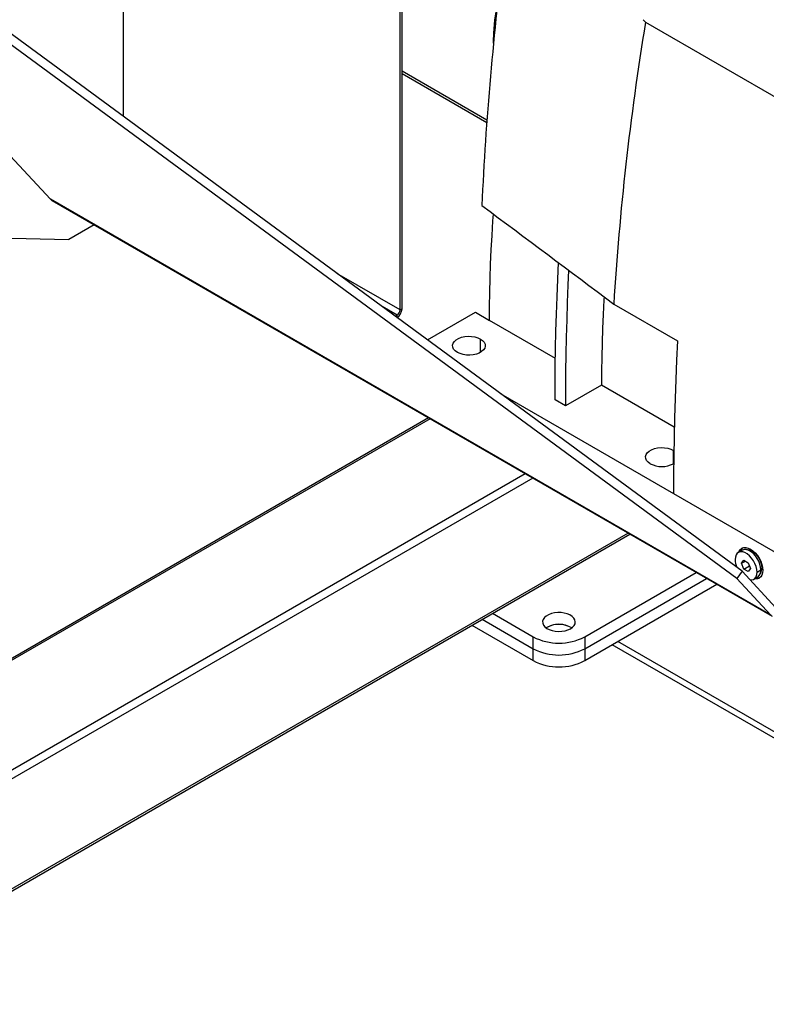
# Model space of a CAD drawing. Units: millimetres. Extents: x -9065 to 13185, y -12905 to 12634.
# Drawn here: x 7187 to 7598, y 4967 to 5508 of the extents above; entities that cross this region are included whole.
import ezdxf

# ---------------------------------------------------------------- set-up
doc = ezdxf.new("R2010")
doc.units = ezdxf.units.MM

msp = doc.modelspace()

# ---------------------------------------------------------------- linework, layer by layer
at = {"color": 7, "linetype": 'Continuous', "lineweight": 25}
for p, q in [((7244.45, 5454.73), (7244.45, 5650.26)), ((7581.58, 5200.81), (7048.36, 5592.7)), ((7584.48, 5204.82), (7051.26, 5596.71)), ((7396.48, 5348.47), (7396.48, 5562.49)), ((7397.54, 5349.09), (7397.54, 5550.44)), ((7530.03, 5508.01), (7531.35, 5506.61)), ((7531.35, 5506.61), (7610.68, 5460.81)), ((7447.82, 5495.09), (7447.74, 5498.19)), ((7448.1, 5497.98), (7447.74, 5498.19)), ((7444.18, 5452.78), (7397.54, 5479.71)), ((7397.54, 5478.39), (7444.09, 5451.52)), ((7177.16, 5438.53), (7204.24, 5409.26)), ((7600.22, 5180.66), (7204.24, 5409.26)), ((7205.05, 5408.61), (7601.03, 5180.02)), ((7228.33, 5395.17), (7214.41, 5387.13)), ((7173.51, 5388.19), (7214.41, 5387.13)), ((7396.48, 5348.47), (7361.73, 5368.53)), ((7394.78, 5345.53), (7386.59, 5350.26)), ((7396.48, 5348.47), (7397.54, 5349.09)), ((7513.94, 5351.68), (7549, 5331.44)), ((7393.8, 5344.97), (7394.78, 5345.53)), ((7394.73, 5344.28), (7394.78, 5344.31)), ((7394.78, 5344.31), (7394.78, 5345.53)), ((7411.52, 5331.94), (7437.84, 5347.13)), ((7437.84, 5347.13), (7445.62, 5342.64)), ((7481.85, 5321.72), (7445.62, 5342.64)), ((7440.67, 5325.09), (7440.67, 5332.43)), ((7507.14, 5307.13), (7487.34, 5295.7)), ((7547.17, 5284.02), (7507.14, 5307.13)), ((7451.81, 5302.33), (7546.74, 5247.53)), ((7487.34, 5295.7), (7481.68, 5298.96)), ((7412.05, 5289.11), (6430.21, 4722.31)), ((7412.93, 5288.61), (6430.21, 4721.3)), ((7546.74, 5271.2), (7546.92, 5271.1)), ((7546.74, 5263.86), (7546.74, 5271.2)), ((7465.26, 5258.4), (6464.56, 4680.71)), ((7469.5, 5255.95), (6466.68, 4677.03)), ((7546.74, 5247.53), (7606.13, 5213.24)), ((7521.83, 5225.74), (6469.81, 4618.42)), ((6469.81, 4617.4), (7522.71, 5225.23)), ((7584.56, 5216.31), (7582.44, 5215.09)), ((7584.24, 5209.14), (7585.46, 5210.88)), ((7584.24, 5209.14), (7586.36, 5210.37)), ((7585.46, 5205.98), (7584.24, 5209.14)), ((7585.46, 5210.88), (7587.91, 5209.47)), ((7587.91, 5209.47), (7589.14, 5206.31)), ((7497.95, 5168.68), (7559.31, 5204.1)), ((7584.48, 5204.82), (7581.58, 5200.81)), ((7584.48, 5204.82), (7603.12, 5184.67)), ((7585.46, 5205.98), (7588.57, 5207.78)), ((7587.91, 5204.57), (7585.46, 5205.98)), ((7589.14, 5206.31), (7587.91, 5204.57)), ((7592.7, 5204.26), (7594.82, 5205.48)), ((7594.8, 5206.08), (7595.35, 5206.4)), ((7497.95, 5162.15), (7564.97, 5200.84)), ((7497.95, 5155.61), (7570.63, 5197.57)), ((7581.58, 5200.81), (7600.22, 5180.66)), ((7590.94, 5200.36), (7593.06, 5201.59)), ((7447.21, 5181.64), (7469.66, 5168.68)), ((7441.55, 5178.38), (7469.66, 5162.15)), ((7435.89, 5175.11), (7469.66, 5155.61)), ((7477.44, 5173.98), (7476.8, 5173.58)), ((7469.66, 5162.15), (7469.66, 5168.68)), ((7497.95, 5168.68), (7497.95, 5162.15)), ((8130.1, 4811.51), (7516.09, 5166.09)), ((7469.66, 5155.61), (7469.66, 5162.15)), ((7497.95, 5162.15), (7497.95, 5155.61)), ((8127.98, 4809.28), (7513.09, 5164.36)), ((8103.94, 4823.15), (7513.09, 5164.35))]:
    msp.add_line(p, q, dxfattribs=at)
at = {"color": 7, "linetype": 'Continuous', "lineweight": 25, "flags": 128}
for points in [[(7204.24, 5409.26), (7204.77, 5408.79), (7205.05, 5408.61)], [(7445.62, 5342.64), (7445.66, 5350.33), (7445.78, 5358.06), (7445.97, 5365.84), (7446.24, 5373.65), (7446.59, 5381.51), (7447.02, 5389.41), (7447.53, 5397.34), (7447.79, 5401.15)], [(7481.68, 5298.96), (7481.71, 5308.34), (7481.8, 5317.75), (7481.94, 5327.2), (7482.15, 5336.68), (7482.41, 5346.18), (7482.73, 5355.72), (7483.11, 5365.3), (7483.52, 5374.42)], [(7489.13, 5370.22), (7488.76, 5362.03), (7488.38, 5352.46), (7488.07, 5342.92), (7487.8, 5333.41), (7487.6, 5323.93), (7487.46, 5314.49), (7487.37, 5305.08), (7487.34, 5295.7)], [(7508.64, 5355.64), (7508.54, 5353.89), (7508.11, 5346), (7507.76, 5338.14), (7507.49, 5330.32), (7507.29, 5322.55), (7507.18, 5314.81), (7507.14, 5307.13)], [(7427.94, 5325.09), (7426.76, 5325.93), (7425.9, 5326.9), (7425.42, 5327.95), (7425.32, 5329.03), (7425.61, 5330.11), (7426.29, 5331.12), (7427.31, 5332.03), (7428.64, 5332.8), (7430.22, 5333.39), (7431.98, 5333.78), (7433.84, 5333.95), (7435.71, 5333.89), (7437.53, 5333.61), (7439.21, 5333.12), (7440.67, 5332.43)], [(7440.67, 5332.43), (7441.85, 5331.59), (7442.71, 5330.62), (7443.2, 5329.57), (7443.29, 5328.49), (7443, 5327.42), (7442.33, 5326.4), (7441.3, 5325.49), (7439.97, 5324.72), (7438.39, 5324.13), (7436.64, 5323.74), (7434.78, 5323.57), (7432.9, 5323.63), (7431.08, 5323.91), (7429.4, 5324.4), (7427.94, 5325.09)], [(7549, 5331.44), (7548.47, 5320.82), (7548.01, 5310.24), (7547.62, 5299.69), (7547.3, 5289.18), (7547.05, 5278.71), (7546.88, 5268.27), (7546.77, 5257.88), (7546.74, 5247.53)], [(7534.01, 5263.86), (7532.82, 5264.7), (7531.97, 5265.67), (7531.48, 5266.72), (7531.38, 5267.8), (7531.68, 5268.88), (7532.35, 5269.89), (7533.38, 5270.8), (7534.71, 5271.57), (7536.29, 5272.16), (7538.04, 5272.55), (7539.9, 5272.72), (7541.78, 5272.66), (7543.6, 5272.38), (7545.27, 5271.89), (7546.74, 5271.2)], [(7592.7, 5204.26), (7592.57, 5205.78), (7592.18, 5207.38), (7591.55, 5209), (7590.71, 5210.56), (7589.69, 5212), (7588.55, 5213.25), (7587.32, 5214.27), (7586.06, 5214.99), (7584.83, 5215.4), (7583.68, 5215.47), (7582.67, 5215.21), (7581.83, 5214.61), (7581.2, 5213.72), (7580.81, 5212.56), (7580.68, 5211.2)], [(7582.79, 5215.29), (7582.96, 5215.71), (7583.58, 5216.69), (7584.41, 5217.38), (7585.43, 5217.76), (7586.59, 5217.81), (7587.85, 5217.52), (7589.16, 5216.91), (7590.47, 5216.01), (7591.73, 5214.84), (7592.89, 5213.45), (7593.91, 5211.9), (7594.75, 5210.24), (7595.37, 5208.54), (7595.75, 5206.86), (7595.88, 5205.28)], [(7594.82, 5205.48), (7594.69, 5207), (7594.3, 5208.6), (7593.67, 5210.22), (7592.83, 5211.79), (7591.81, 5213.23), (7590.67, 5214.48), (7589.44, 5215.49), (7588.18, 5216.22), (7586.95, 5216.62), (7585.8, 5216.7), (7584.79, 5216.43), (7584.56, 5216.31)], [(7587.01, 5216.61), (7587.49, 5216.64), (7588.65, 5216.44), (7589.87, 5215.89), (7591.09, 5215.03), (7592.25, 5213.89), (7593.29, 5212.54), (7594.15, 5211.04), (7594.81, 5209.46), (7595.21, 5207.89), (7595.35, 5206.4)], [(7588.95, 5199.99), (7589.69, 5199.98), (7590.71, 5200.25), (7591.55, 5200.84), (7592.18, 5201.73), (7592.57, 5202.89), (7592.7, 5204.26)], [(7595.88, 5205.28), (7595.75, 5203.84), (7595.37, 5202.6), (7594.75, 5201.62), (7593.91, 5200.93), (7592.89, 5200.55), (7591.73, 5200.5), (7591.29, 5200.57)], [(7490.17, 5173.17), (7491.32, 5173.98), (7492.16, 5174.91), (7492.66, 5175.93), (7492.8, 5176.97), (7492.57, 5178.02), (7491.98, 5179.01), (7491.06, 5179.92), (7489.84, 5180.7), (7488.37, 5181.32), (7486.71, 5181.76), (7484.94, 5182), (7483.12, 5182.02), (7481.33, 5181.84), (7479.64, 5181.45), (7478.12, 5180.87), (7476.83, 5180.13), (7475.83, 5179.25), (7475.15, 5178.27), (7474.83, 5177.24), (7474.88, 5176.19), (7475.29, 5175.16), (7476.05, 5174.21), (7477.13, 5173.36), (7478.48, 5172.65), (7480.05, 5172.12), (7481.77, 5171.78), (7483.58, 5171.65), (7485.39, 5171.73), (7487.14, 5172.02), (7488.76, 5172.5), (7490.17, 5173.17)]]:
    msp.add_lwpolyline(points, dxfattribs=at)
at = {"color": 7, "linetype": 'Continuous', "lineweight": 25}
for centre, radius, start, end in [((7530.29, 5497.38), 82.55, 166.1918, 179.4375), ((7391.55, 5349.36), 5.99, 302.6055, 357.3945), ((7392.79, 5348.64), 3.69, 302.6055, 357.3945), ((7540.37, 5276.1), 13.8, 242.5284, 297.4716), ((7587.26, 5214.48), 3.96, 128.8911, 162.1018), ((7592.08, 5211.47), 11.4, 181.3642, 203.4562), ((7590.61, 5205.04), 4.23, 305.3259, 5.9863), ((7590.85, 5206.14), 4.5, 325.0129, 3.2673), ((7592.83, 5204.85), 3.96, 257.8917, 291.1047), ((7483.8, 5162.48), 13.12, 57.7576, 122.2424), ((7483.77, 5162.14), 13.43, 58.4012, 118.104), ((7483.8, 5195.83), 30.62, 242.4914, 297.5086), ((7483.8, 5189.3), 30.62, 242.4914, 297.5086), ((7483.8, 5182.77), 30.62, 242.4914, 297.5086)]:
    msp.add_arc(centre, radius, start, end, dxfattribs=at)
for centre, major_axis, ratio, start_param, end_param in [((8611.23, 6015.53), (856.33, 1385.7), 0.576692, 2.235582, 2.340431), ((8791.7, 5835.08), (978.81, 1275.75), 0.646922, 2.264238, 2.377805), ((11537.97, 3089.1), (6905.82, -4751.29), 0.059476, 4.118872, 4.131837)]:
    msp.add_ellipse(centre, major_axis=major_axis, ratio=ratio, start_param=start_param, end_param=end_param, dxfattribs=at)

doc.saveas('drawing.dxf')
